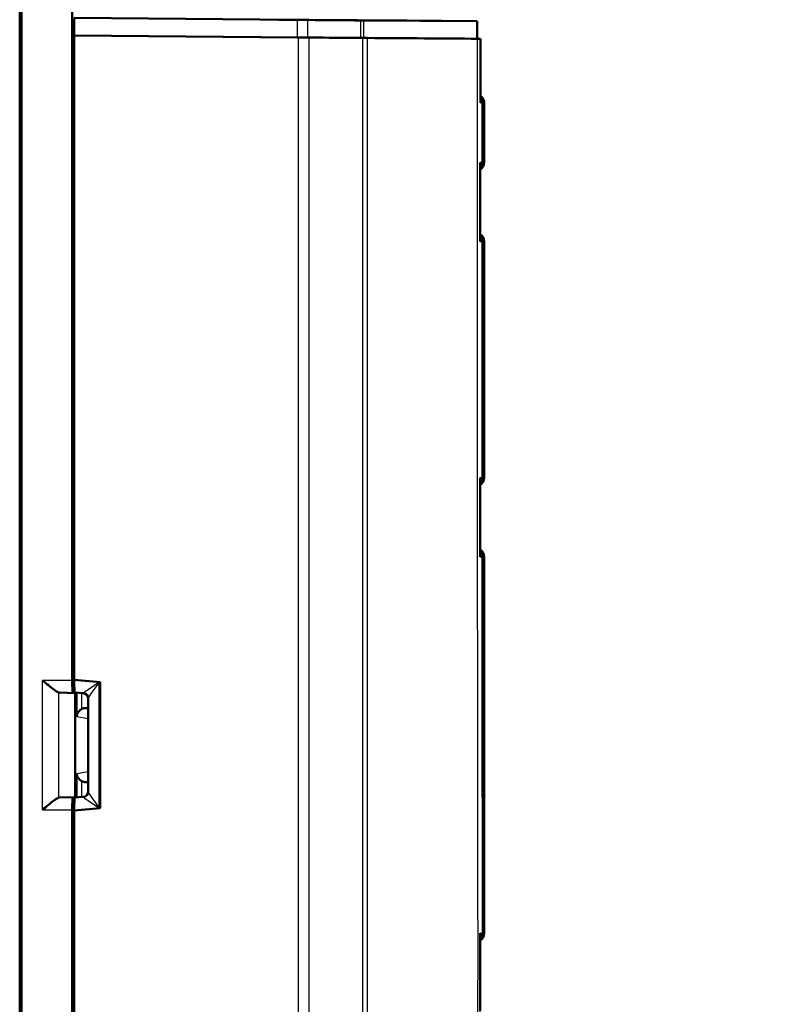
# Model space of a CAD drawing. Units: millimetres. Extents: x 2 to 1186, y 2 to 838.
# Drawn here: x 405 to 449, y 418 to 474 of the extents above; entities that cross this region are included whole.
import ezdxf

# ---------------------------------------------------------------- set-up
doc = ezdxf.new("R2010")
doc.units = ezdxf.units.MM
doc.header["$LTSCALE"] = 2
for name, color, linetype, lineweight in [('Bemaßung (ISO)', 1, 'Continuous', 25), ('Sichtbar (ISO)', 7, 'Continuous', 50), ('Sichtbar schmal (ISO)', 1, 'Continuous', 25)]:
    doc.layers.add(name, color=color, linetype=linetype, lineweight=lineweight)
doc.styles.add('5', font='isocpeur.ttf', dxfattribs={"width": 1.1})
doc.dimstyles.new('11-Bopla 5', dxfattribs={"dimscale": 2, "dimtxt": 5, "dimasz": 2.5, "dimexe": 1, "dimexo": 0, "dimgap": 0.6, "dimtad": 1, "dimdec": 6, "dimrnd": 1e-08, "dimtxsty": '5', "dimcen": 0.09, "dimdle": 7, "dimclrd": 1, "dimclre": 1, "dimclrt": 7, "dimadec": 6, "dimazin": 2, "dimtfac": 0.7, "dimtdec": 3, "dimtmove": 0, "dimatfit": 3, "dimfxl": 1, "dimtolj": 1, "dimlwd": 25, "dimlwe": 25, "dimarcsym": 0})

# ---------------------------------------------------------------- blocks, each defined once
blk = doc.blocks.new('*D12')
at = {"layer": 'Bemaßung (ISO)', "color": 1, "linetype": 'Continuous', "lineweight": 25}
for p, q in [((512.293, 752.17), (466.293, 752.17)), ((468.293, 747.17), (468.293, 365.17)), ((512.293, 360.17), (466.293, 360.17))]:
    blk.add_line(p, q, dxfattribs=at)
at = {"layer": 'Bemaßung (ISO)', "color": 1, "linetype": 'Continuous'}
for points in [[(467.46, 747.17), (469.126, 747.17), (468.293, 752.17)], [(467.46, 365.17), (469.126, 365.17), (468.293, 360.17)]]:
    blk.add_solid(points, dxfattribs=at)
at = {"layer": 'Defpoints', "color": 0, "linetype": 'Continuous'}
for p in [(512.293, 752.17), (468.293, 360.17), (512.293, 360.17)]:
    blk.add_point(p, dxfattribs=at)
at = {"layer": 'Bemaßung (ISO)', "color": 7, "linetype": 'Continuous', "lineweight": 25, "insert": (467.093, 545.72), "char_height": 10, "attachment_point": 7, "rotation": 90, "style": '5'}
blk.add_mtext('\\A1; \\fISOCPEUR|b0|i0;\\H10.0000;L2', dxfattribs=at)

msp = doc.modelspace()

# ---------------------------------------------------------------- linework, layer by layer
at = {"layer": 'Sichtbar (ISO)'}
for p, q in [((404.7144161, 385.1627765), (404.7144161, 727.1764811)), ((404.8192316, 385.0579609), (404.8192316, 727.2812967)), ((407.7144161, 474.6814348), (407.7144161, 436.3635466)), ((407.8248976, 474.1696288), (420.5367625, 474.0588461)), ((407.8248976, 473.1696288), (407.8248976, 474.1696288)), ((421.2098432, 474.0552219), (426.801376, 474.0159584)), ((424.35244, 474.027234), (430.8082585, 473.9822114)), ((426.7619995, 474.0179589), (426.759118, 474.0162551)), ((426.7618802, 474.0162357), (426.7619995, 474.0163063)), ((426.7619995, 474.0163063), (426.7619995, 474.0179589)), ((430.8082585, 473.9822114), (426.7619995, 474.0179589)), ((426.7619995, 474.0163063), (426.801376, 474.0159584)), ((430.8082585, 473.9822114), (430.8082585, 472.9822114)), ((407.8144161, 473.1696288), (407.8248976, 473.1696288)), ((420.6070601, 473.0581421), (407.8144161, 473.1696288)), ((407.8144161, 436.3946288), (407.8144161, 473.1696288)), ((407.8248976, 473.1696288), (420.5367625, 473.0588461)), ((424.35244, 473.027234), (430.8082585, 472.9822114)), ((430.8082585, 472.9822114), (431.0017136, 472.9805022)), ((431.2144161, 465.9240113), (431.2144161, 469.3206029)), ((430.9939851, 461.5316973), (430.9939471, 465.8073665)), ((431.2144161, 447.9240113), (431.2144161, 461.4152463)), ((430.9943773, 443.5298775), (430.9942463, 447.8087642)), ((431.2144161, 421.9240113), (431.2144161, 443.4152463)), ((409.3144161, 436.2635756), (407.8144161, 436.3946288)), ((407.8219475, 436.3696313), (407.8219475, 436.3939708)), ((409.3144161, 429.0756819), (409.3144161, 436.2635756)), ((406.9669719, 435.6635733), (407.8826256, 435.6416188)), ((407.7507814, 435.6635733), (407.8826256, 435.6416188)), ((408.340658, 435.6272814), (407.8583101, 435.6696362)), ((407.8826256, 435.6416188), (407.8826256, 429.6976388)), ((408.6144161, 435.3322813), (408.6144161, 430.0069763)), ((408.4821532, 434.7822054), (408.6144161, 434.7822054)), ((408.6144161, 430.5570522), (408.4821532, 430.5570522)), ((407.8826256, 429.6976388), (406.9669719, 429.6756843)), ((407.8826256, 429.6976388), (407.7507814, 429.6756843)), ((408.340658, 429.7119762), (407.8583101, 429.6696214)), ((407.7144161, 378.2769848), (407.7144161, 428.9757109)), ((407.8144161, 428.9446288), (409.3144161, 429.0756819)), ((407.8144161, 382.0531616), (407.8144161, 428.9446288)), ((407.8219475, 428.9452868), (407.8219475, 428.9696262))]:
    msp.add_line(p, q, dxfattribs=at)
for centre, radius, start, end in [((430.7144161, 465.9240113), 0.5, 303.99109339, 0), ((430.7144161, 461.4152463), 0.5, 0, 56.00462007), ((430.7144161, 447.9240113), 0.5, 304.03326053, 0), ((430.7144161, 443.4152463), 0.5, 0, 55.95150563), ((408.3144161, 435.3284313), 0.3, 0, 84.98174893), ((408.3144161, 430.0108263), 0.3, 275.01825107, 0), ((430.7144161, 421.9240113), 0.5, 304.05236197, 0)]:
    msp.add_arc(centre, radius, start, end, dxfattribs=at)
for centre, major_axis, ratio, start_param, end_param in [((419.5044697, 474.069578), (0.5, -0.0043575), 0.0004566943, 4.7123929607, 5.4497865725), ((408.7466955, 474.1687403), (16.5, -0.143796), 0.0004566943, 5.4497865726, 5.5586056074), ((420.5367625, 474.0593028), (1, -0.0087149), 0.0004566943, 4.7123929605, 5.390257638), ((420.7271024, 474.0594884), (0.5, -0.0043575), 0.0004566943, 5.558605607, 6.0196793391), ((408.7466955, 474.1687403), (-19.8, 0.1725552), 0.0004566943, 2.2486649847, 2.4632995686), ((423.3851723, 474.0357795), (1, -0.0087149), 0.0004566943, 5.6048922217, 6.026625887), ((420.5367625, 473.0593028), (1, -0.0087149), 0.0004566943, 4.7123929605, 5.390257638), ((420.6070601, 473.0585988), (1, -0.0087149), 0.0004566943, 4.7123929608, 5.3865381323), ((408.7466955, 473.1687403), (-19.8, 0.1725552), 0.0004566943, 2.248664984, 2.4632995678), ((408.7466955, 473.1687403), (20, -0.1742982), 0.0004566943, 5.3865381314, 5.6014150458), ((423.3851723, 473.0357795), (1, -0.0087149), 0.0004566943, 5.6048922217, 6.026625887), ((407.7511015, 436.3635466), (0, 0.7), 0.0524077793, 1.5707963268, 3.1328660073), ((407.8586176, 436.3723027), (-0.0001398, -0.7026739), 0.0521860929, 4.7162010514, 6.278613358), ((406.9691952, 436.3635466), (0, 0.7), 0.3639702343, 3.081527767, 3.1328660073), ((408.4823819, 434.2821863), (-0.4939044, 0.0822442), 0.9985916141, 4.8776220558, 5.3232111207), ((408.4823819, 431.0570712), (-0.4939044, -0.0822442), 0.9985916141, 0.9599741865, 1.4055632513), ((406.9691952, 428.9757109), (0, 0.7), 0.3639702343, 0.0087266463, 0.0600648866), ((407.7511015, 428.9757109), (0, 0.7), 0.0524077793, 0.0087266463, 1.5707963268), ((407.8586176, 428.9669549), (0.0001398, -0.7026739), 0.0521860929, 3.1461646027, 4.7085769093)]:
    msp.add_ellipse(centre, major_axis=major_axis, ratio=ratio, start_param=start_param, end_param=end_param, dxfattribs=at)
for points, knots in [([(424.2758128, 473.0276491), (424.3433371, 473.0270986), (424.4017528, 473.0266307), (424.498364, 473.0258761), (424.536282, 473.0255916), (424.5631628, 473.0254047)], [-0.06429206091, -0.06429206091, -0.06429206091, -0.06429206091, -0.032145937575, -0.032145937575, 0, 0, 0, 0]), ([(424.5631628, 473.0254047), (425.6327968, 473.0179681), (426.7099553, 473.0103894), (428.8432961, 472.9954344), (429.8664476, 472.988286), (430.8333154, 472.9816557)], [-2.6094169833, -2.6094169833, -2.6094169833, -2.6094169833, -1.3117311863, -1.3117311863, -0.0948361729, -0.0948361729, -0.0948361729, -0.0948361729]), ([(431.0017118, 469.8178264), (431.0017118, 469.8350938), (431.0017119, 469.8523613), (431.0017119, 469.8696288), (431.0017119, 469.8862954), (431.0017119, 469.9029621), (431.0017119, 469.9196288)], [-0.060180240223, -0.060180240223, -0.060180240223, -0.060180240223, -0.055, -0.055, -0.055, -0.05, -0.05, -0.05, -0.05]), ([(431.0017073, 469.7298958), (431.0052878, 469.7273821), (431.0089762, 469.7246533), (431.034164, 469.7059239), (431.0592606, 469.6850797), (431.1049945, 469.6339072), (431.1239091, 469.6096713), (431.1697924, 469.5338558), (431.195919, 469.4731166), (431.2120601, 469.3760633), (431.2144161, 469.3483617), (431.2144161, 469.3206029)], [6.26286140345167, 6.26286140345167, 6.26286140345167, 6.26286140345167, 6.26287568104714, 6.26287568104714, 6.26295625747024, 6.26295625747024, 6.26300745914862, 6.26300745914862, 6.26308484948504, 6.26308484948504, 6.26311402078165, 6.26311402078165, 6.26311402078165, 6.26311402078165]), ([(430.9939479, 465.8073664), (430.9939481, 465.8454555), (430.9893487, 465.8841964), (430.9802193, 465.9238257), (430.9799727, 465.9248819), (430.9797229, 465.9259382)], [-0.016354412591, -0.016354412591, -0.016354412591, -0.016354412591, 0, 0, 0.00044781716, 0.00044781716, 0.00044781716, 0.00044781716]), ([(430.9798118, 461.4133277), (430.9800611, 461.4143838), (430.9803072, 461.4154399), (430.989404, 461.4549986), (430.9939869, 461.4936712), (430.993986, 461.5316974)], [-0.066221228, -0.066221228, -0.066221228, -0.066221228, -0.065776468997, -0.065776468997, -0.04956191416, -0.04956191416, -0.04956191416, -0.04956191416]), ([(430.994248, 447.808764), (430.9942471, 447.8464195), (430.9897551, 447.88469), (430.980844, 447.9238322), (430.9806003, 447.9248885), (430.9803533, 447.9259448)], [-0.016148807672, -0.016148807672, -0.016148807672, -0.016148807672, 0, 0, 0.000447874393, 0.000447874393, 0.000447874393, 0.000447874393]), ([(430.9806444, 443.4133413), (430.9808899, 443.4143972), (430.9811322, 443.4154532), (430.9899404, 443.4543697), (430.9943808, 443.492423), (430.9943796, 443.5298777)], [-0.070910584789, -0.070910584789, -0.070910584789, -0.070910584789, -0.070466659341, -0.070466659341, -0.054550155794, -0.054550155794, -0.054550155794, -0.054550155794]), ([(406.9539011, 435.664809), (406.9262038, 435.6693853), (406.8880687, 435.6867824), (406.7892817, 435.7452285), (406.7256656, 435.7900032), (406.5705076, 435.9057574), (406.4624238, 435.9922434), (406.2379071, 436.1763037), (406.1214381, 436.273832), (406.0142085, 436.3635466)], [0.358887901, 0.358887901, 0.358887901, 0.358887901, 0.38287740964, 0.38287740964, 0.41127464776, 0.41127464776, 0.45321771538, 0.45321771538, 0.495160783, 0.495160783, 0.495160783, 0.495160783]), ([(407.9667963, 434.2848957), (407.9688103, 434.3342448), (407.978766, 434.3878944), (408.0172652, 434.4919543), (408.0458273, 434.5423874), (408.1047687, 434.6159349), (408.1349514, 434.6466267), (408.1994909, 434.6968387), (408.2327621, 434.7173406), (408.2663851, 434.733382)], [0, 0, 0, 0, 0.018774213981, 0.018774213981, 0.037548427962, 0.037548427962, 0.050283478578, 0.050283478578, 0.061303844676, 0.061303844676, 0.061303844676, 0.061303844676]), ([(408.2663851, 430.6058756), (408.2326669, 430.6219623), (408.1993105, 430.6425311), (408.134643, 430.6929036), (408.1044203, 430.7236904), (408.0455811, 430.7972768), (408.0171102, 430.8476388), (407.9787326, 430.9515376), (407.9688069, 431.0050974), (407.9667963, 431.0543618)], [0.156918965384, 0.156918965384, 0.156918965384, 0.156918965384, 0.167971469756, 0.167971469756, 0.18073873608, 0.18073873608, 0.199480753802, 0.199480753802, 0.218222771523, 0.218222771523, 0.218222771523, 0.218222771523]), ([(406.0142085, 428.9757109), (406.1214381, 429.0654256), (406.2379071, 429.1629539), (406.4624238, 429.3470142), (406.5705076, 429.4335001), (406.7256656, 429.5492543), (406.7892817, 429.5940291), (406.8880687, 429.6524752), (406.9262038, 429.6698723), (406.9539011, 429.6744486)], [0, 0, 0, 0, 0.04194306762, 0.04194306762, 0.08388613525, 0.08388613525, 0.11228337336, 0.11228337336, 0.136272882, 0.136272882, 0.136272882, 0.136272882]), ([(430.9946071, 421.8160989), (430.9946305, 421.8512709), (430.9907612, 421.8869436), (430.9830084, 421.923533), (430.9827812, 421.9245898), (430.9825507, 421.9256465)], [-0.015065671437, -0.015065671437, -0.015065671437, -0.015065671437, 0, 0, 0.000448041833, 0.000448041833, 0.000448041833, 0.000448041833]), ([(430.9897348, 417.5190808), (430.9901424, 417.8055264), (430.9905473, 418.0919777), (430.9913327, 418.6648905), (430.9917132, 418.951352), (430.9924337, 419.5242839), (430.9927735, 419.8107542), (430.9933994, 420.3837014), (430.9936854, 420.6701784), (430.9941943, 421.2431364), (430.9944171, 421.5296174), (430.9946062, 421.816099)], [2.21267833743, 2.21267833743, 2.21267833743, 2.21267833743, 2.29861114038, 2.29861114038, 2.38454394333, 2.38454394333, 2.47047674629, 2.47047674629, 2.55640954924, 2.55640954924, 2.64234235219, 2.64234235219, 2.64234235219, 2.64234235219])]:
    msp.add_open_spline(points, degree=3, knots=knots, dxfattribs=at)
for points in [[(430.8333154, 472.9816557), (430.889195, 472.9812725), (430.945384, 472.9808876), (431.0017136, 472.9805022)], [(431.0017119, 469.9196288), (431.0017127, 470.9399199), (431.0017133, 471.9602111), (431.0017136, 472.9805022)], [(431.0017118, 469.8178264), (431.0017117, 469.652573), (431.0017116, 469.4873196), (431.0017115, 469.3220662)]]:
    msp.add_open_spline(points, degree=3, dxfattribs=at)
at = {"layer": 'Sichtbar schmal (ISO)'}
for p, q in [((420.5367625, 474.0588461), (420.5367625, 473.0588461)), ((421.1638937, 473.0534816), (421.1638937, 474.0534816)), ((424.1638147, 474.0287072), (424.1638147, 473.0287072)), ((424.35244, 473.027234), (424.35244, 474.027234)), ((420.6070601, 473.0581421), (420.6070601, 387.9578031)), ((421.2312898, 387.9576441), (421.2312898, 473.0528019)), ((431.1422159, 469.3210384), (431.1659661, 469.320865)), ((431.1659661, 465.9244015), (431.1659661, 469.320865)), ((431.1659661, 465.9244015), (431.1422858, 465.9246082)), ((431.1659661, 465.9244015), (431.2144161, 465.9240113)), ((431.1424364, 461.4146507), (431.1659661, 461.414856)), ((431.2144161, 461.4152463), (431.1659661, 461.414856)), ((431.1659661, 447.9244015), (431.1659661, 461.414856)), ((431.1659661, 447.9244015), (431.1433412, 447.924599)), ((431.1659661, 447.9244015), (431.2144161, 447.9240113)), ((431.1438554, 443.4146631), (431.1659661, 443.414856)), ((431.2144161, 443.4152463), (431.1659661, 443.414856)), ((431.1659661, 421.9244015), (431.1659661, 443.414856)), ((407.7144161, 436.3635466), (406.0142085, 436.3635466)), ((406.0142085, 428.9757109), (406.0142085, 436.3635466)), ((409.247324, 436.2444695), (407.8219475, 436.3696313)), ((409.247324, 429.0947881), (409.247324, 436.2444695)), ((406.9539011, 429.6744486), (406.9539011, 435.664809)), ((406.9669719, 435.6635733), (407.7507814, 435.6635733)), ((407.9667963, 435.66011), (407.9667963, 434.2848957)), ((408.2663851, 434.733382), (408.2663851, 435.6338032)), ((408.6144161, 434.7601812), (408.4821532, 434.7822054)), ((408.6144161, 434.177055), (407.9667963, 434.2848957)), ((407.9667963, 431.0543618), (408.6144161, 431.1622025)), ((407.9667963, 431.0543618), (407.9667963, 429.6791475)), ((408.2663851, 429.7054543), (408.2663851, 430.6058756)), ((408.4821532, 430.5570522), (408.6144161, 430.5790764)), ((407.7507814, 429.6756843), (406.9669719, 429.6756843)), ((406.0142085, 428.9757109), (407.7144161, 428.9757109)), ((407.8219475, 428.9696262), (409.247324, 429.0947881)), ((431.1659661, 421.9244015), (431.1519474, 421.9245239))]:
    msp.add_line(p, q, dxfattribs=at)
for centre, major_axis, ratio, start_param, end_param in [((430.669693, 469.320865), (-0.0036492, -0.4999867), 0.992545759, 1.5780404407, 2.416050692), ((430.6459428, 469.3210384), (-0.0036492, -0.4999867), 0.992545759, 1.5780404407, 2.3496271234), ((430.5939177, 469.3214423), (-0.0040019, -0.499984), 0.9717344002, 1.5785596629, 2.1538168024), ((424.7144161, 469.3729535), (6.5, -0.0523507), 0.0001616643, 6.1610135605, 6.2831866082), ((430.5941018, 465.9250612), (-0.0043633, -0.499981), 0.9717797563, 0.9754961826, 1.5792520094), ((430.6111254, 465.9249127), (-0.0043633, -0.499981), 0.9785896699, 0.9074175368, 1.5793179847), ((430.6460127, 465.9246082), (-0.0043633, -0.499981), 0.9925455903, 0.7857250309, 1.5794579243), ((430.669693, 465.9244015), (-0.0043633, -0.499981), 0.9925455903, 0.7208325862, 1.5794579243), ((430.669693, 461.414856), (0.0043633, -0.499981), 0.9925455903, 1.5621347293, 2.4206758751), ((430.6461633, 461.4146507), (0.0043633, -0.499981), 0.9925455903, 1.562134729, 2.3562027613), ((430.6110264, 461.414344), (0.0043633, -0.499981), 0.9784898047, 1.5622287009, 2.2336134439), ((430.5945023, 461.4141998), (0.0043633, -0.499981), 0.9718796589, 1.5622763957, 2.1675747677), ((430.5968793, 447.925037), (-0.0043633, -0.499981), 0.9724687022, 0.9655754271, 1.579191201), ((430.6104306, 447.9249187), (-0.0043633, -0.499981), 0.9778895899, 0.9116101374, 1.5792583019), ((430.6470681, 447.924599), (-0.0043633, -0.499981), 0.9925455903, 0.7836033635, 1.5794579253), ((430.669693, 447.9244015), (-0.0043633, -0.499981), 0.9925455903, 0.7216426708, 1.5794579243), ((430.669693, 443.414856), (-0.0043633, 0.499981), 0.9925455903, 4.7037273829, 5.5612433478), ((430.6475823, 443.4146631), (-0.0043633, 0.499981), 0.9925455903, 4.7037273829, 5.5007111821), ((430.6100766, 443.4143358), (0.0043633, -0.499981), 0.9775421801, 1.5621689259, 2.2279726912), ((430.5981849, 443.414232), (0.0043633, -0.499981), 0.9727851461, 1.5621874532, 2.1807037467), ((409.3144161, 436.2444695), (-0.9715218, -0.6167981), 0.0312864364, 4.7616285656, 6.2364317835), ((409.3144161, 436.2444695), (-0.6987126, -0.9158352), 0.0463344221, 4.7477239087, 6.2225271267), ((408.3144161, 436.3322792), (0.026386, -0.7050015), 0.0402857625, 6.2781234647, 6.3657325533), ((408.3144161, 435.3322813), (0.3, 0), 0.9961647939, 0, 1.4751908124), ((408.3144161, 430.0069763), (0.3, 0), 0.9961647939, 4.8079944948, 6.2831853072), ((409.3144161, 429.0947881), (-0.6987126, 0.9158352), 0.0463344221, 0.0606581805, 1.5354613984), ((408.3144161, 429.0069784), (-0.026386, -0.7050015), 0.0402857625, 3.0590454075, 3.1466544962), ((409.3144161, 429.0947881), (-0.9715218, 0.6167981), 0.0312864364, 0.0467535236, 1.5215567416), ((430.669693, 421.9244015), (-0.0043633, -0.499981), 0.9925455903, 0.7220855252, 1.5794579243), ((430.6556743, 421.9245239), (-0.0043633, -0.499981), 0.9925455903, 0.7600993222, 1.5794579243), ((430.6143985, 421.9248841), (-0.0043633, -0.499981), 0.9760373098, 0.9016823189, 1.5781119296)]:
    msp.add_ellipse(centre, major_axis=major_axis, ratio=ratio, start_param=start_param, end_param=end_param, dxfattribs=at)
for points, knots in [([(424.2758128, 473.0276491), (424.275816, 470.8156772), (424.275828, 468.6037054), (424.2758944, 459.6225506), (424.2759586, 452.8533678), (424.2765012, 435.8436897), (424.2772356, 425.6031943), (424.2811094, 410.7686955), (424.2829569, 406.1746902), (424.2806737, 399.5646329), (424.2792982, 397.54858), (424.2744933, 394.0919804), (424.2694998, 392.6514427), (424.2648062, 390.1204204), (424.2733545, 389.0297898), (424.2587269, 387.9395224)], [8.73726683, 8.73726683, 8.73726683, 8.73726683, 9.4008583854, 9.4008583854, 11.4316132469, 11.4316132469, 14.503761806, 14.503761806, 15.8819632927, 15.8819632927, 16.4867792464, 16.4867792464, 16.9189453176, 16.9189453176, 17.2460887566, 17.2460887566, 17.2460887566, 17.2460887566]), ([(424.557924, 387.9264431), (424.5693548, 389.035249), (424.5592661, 390.1196469), (424.5597852, 392.6484182), (424.562572, 394.0901916), (424.5635929, 397.5480482), (424.563746, 399.5640974), (424.5642415, 406.1749015), (424.5640202, 410.7689491), (424.5634502, 425.6033859), (424.5632546, 435.8437435), (424.5631799, 452.8533806), (424.5631883, 459.6225615), (424.5631699, 468.6029622), (424.5631645, 470.8141832), (424.5631628, 473.0254047)], [-17.2460887627, -17.2460887627, -17.2460887627, -17.2460887627, -16.9189453176, -16.9189453176, -16.4867792464, -16.4867792464, -15.8819632927, -15.8819632927, -14.503761806, -14.503761806, -11.4316132469, -11.4316132469, -9.4008583854, -9.4008583854, -8.7374914034, -8.7374914034, -8.7374914034, -8.7374914034]), ([(430.8243201, 395.4196288), (430.8699706, 395.8087477), (430.9010668, 396.1883431), (430.9349244, 396.8314862), (430.9434284, 397.073281), (430.9533598, 397.5268123), (430.9555936, 397.7328692), (430.9580824, 398.44846), (430.9507983, 398.9729844), (430.9317044, 400.5692451), (430.9299007, 401.5589643), (430.9153271, 404.0553451), (430.9009075, 405.604977), (430.8574152, 411.8700249), (430.8616678, 415.8297143), (430.8679804, 425.0885327), (430.8515027, 431.2191622), (430.8428503, 441.388303), (430.8403798, 445.6392014), (430.8367533, 453.6566658), (430.8354206, 457.8317649), (430.8341302, 463.9405283), (430.8338132, 465.9806607), (430.8334386, 469.6881687), (430.8333451, 471.3277763), (430.8333154, 472.9816557)], [-1.41861766872, -1.41861766872, -1.41861766872, -1.41861766872, -1.41519167288, -1.41519167288, -1.41310291623, -1.41310291623, -1.4113484574, -1.4113484574, -1.407051959, -1.407051959, -1.40005981668, -1.40005981668, -1.38940796336, -1.38940796336, -1.3643173484, -1.3643173484, -1.31514408451, -1.31514408451, -1.28275180395, -1.28275180395, -1.24993240735, -1.24993240735, -1.23340143997, -1.23340143997, -1.22003583377, -1.22003583377, -1.22003583377, -1.22003583377]), ([(431.0797858, 469.3214351), (431.0934932, 469.3213448), (431.1055668, 469.3212666), (431.1263856, 469.3211343), (431.1351395, 469.3210802), (431.1422159, 469.3210384)], [-0.029032497518, -0.029032497518, -0.029032497518, -0.029032497518, -0.014516241827, -0.014516241827, 0, 0, 0, 0]), ([(431.100421, 465.9249036), (431.0972485, 465.9249261), (431.0939594, 465.9249495), (431.0871496, 465.9249979), (431.0836288, 465.925023), (431.0799927, 465.9250489)], [-0.0077074046584, -0.0077074046584, -0.0077074046584, -0.0077074046584, -0.0038537023292, -0.0038537023292, 0, 0, 0, 0]), ([(431.1422858, 465.9246082), (431.1352212, 465.9246575), (431.1264847, 465.924719), (431.111235, 465.9248269), (431.1060084, 465.9248639), (431.100421, 465.9249036)], [-0.028984141414, -0.028984141414, -0.028984141414, -0.028984141414, -0.014492079768, -0.014492079768, -0.007706598287, -0.007706598287, -0.007706598287, -0.007706598287]), ([(430.9797307, 465.4216769), (430.97974, 464.838682), (430.9797504, 464.2556872), (430.9797619, 463.6726925), (430.9797734, 463.0876554), (430.979786, 462.5026184), (430.9797997, 461.9175813)], [-7.00286291456, -7.00286291456, -7.00286291456, -7.00286291456, -6.82796439418, -6.82796439418, -6.82796439418, -6.65245319654, -6.65245319654, -6.65245319654, -6.65245319654]), ([(431.0804431, 461.4141805), (431.0839659, 461.414207), (431.0873801, 461.4142326), (431.0939901, 461.4142823), (431.097186, 461.4143064), (431.1002721, 461.4143297)], [-0.0074802868264, -0.0074802868264, -0.0074802868264, -0.0074802868264, -0.0037401434132, -0.0037401434132, 0, 0, 0, 0]), ([(431.1002721, 461.4143297), (431.106016, 461.414373), (431.1113805, 461.4144136), (431.1266992, 461.4145298), (431.1353977, 461.4145963), (431.1424364, 461.4146507)], [-0.021398654996, -0.021398654996, -0.021398654996, -0.021398654996, -0.014439081396, -0.014439081396, 0, 0, 0, 0]), ([(431.0993762, 447.9248829), (431.0968127, 447.9248998), (431.0941756, 447.9249174), (431.0887549, 447.9249535), (431.0859712, 447.9249721), (431.0831146, 447.9249912)], [-0.0061294384757, -0.0061294384757, -0.0061294384757, -0.0061294384757, -0.0030647192379, -0.0030647192379, 0, 0, 0, 0]), ([(431.1433412, 447.924599), (431.1364556, 447.9246414), (431.1279818, 447.9246954), (431.1122554, 447.9247978), (431.1060659, 447.9248385), (431.0993762, 447.9248829)], [-0.02824993927, -0.02824993927, -0.02824993927, -0.02824993927, -0.014124989943, -0.014124989943, -0.006128837553, -0.006128837553, -0.006128837553, -0.006128837553]), ([(430.9803826, 447.4216712), (430.9804168, 446.8403036), (430.9804526, 446.258936), (430.98049, 445.6775684), (430.9805277, 445.0909084), (430.9805672, 444.504245), (430.9806085, 443.9175884)], [-5.20286259239, -5.20286259239, -5.20286259239, -5.20286259239, -5.0284521998, -5.0284521998, -5.0284521998, -4.85245410093, -4.85245410093, -4.85245410093, -4.85245410093]), ([(431.0845785, 443.4141721), (431.0870694, 443.4141921), (431.0895042, 443.4142118), (431.094261, 443.4142502), (431.0965831, 443.414269), (431.0988486, 443.4142874)], [-0.0053752947592, -0.0053752947592, -0.0053752947592, -0.0053752947592, -0.0026876473796, -0.0026876473796, 0, 0, 0, 0]), ([(431.0845785, 443.4141721), (431.0853548, 441.3010561), (431.0862674, 439.1879381), (431.089411, 433.3088898), (431.0920562, 429.5429259), (431.0977685, 424.4932896), (431.0995351, 423.208736), (431.1024174, 421.9242831)], [-2.7136671683, -2.7136671683, -2.7136671683, -2.7136671683, -2.0797471247, -2.0797471247, -0.9500139774, -0.9500139774, -0.564988759, -0.564988759, -0.564988759, -0.564988759]), ([(431.0988486, 443.4142874), (431.1001997, 443.4142984), (431.1015307, 443.4143092), (431.1085491, 443.4143663), (431.1138751, 443.4144101), (431.1188167, 443.414451), (431.1237584, 443.4144919), (431.1283177, 443.4145301), (431.1366655, 443.4146008), (431.1404541, 443.4146333), (431.1438554, 443.4146631)], [-0.022534659637, -0.022534659637, -0.022534659637, -0.022534659637, -0.020932093895, -0.020932093895, -0.013954729263, -0.013954729263, -0.013954729263, -0.006977364632, -0.006977364632, 0, 0, 0, 0]), ([(431.1519474, 421.9245239), (431.1500066, 423.2089639), (431.1491385, 424.4935148), (431.1466534, 429.5437896), (431.1456448, 433.3095645), (431.144463, 439.1884444), (431.1441321, 441.3015537), (431.1438554, 443.4146631)], [0.5646522287, 0.5646522287, 0.5646522287, 0.5646522287, 0.9500139774, 0.9500139774, 2.0797471247, 2.0797471247, 2.7136803493, 2.7136803493, 2.7136803493, 2.7136803493]), ([(431.1519474, 421.9245239), (431.1460256, 421.9244666), (431.1389299, 421.9244178), (431.1224151, 421.9243375), (431.1129912, 421.924306), (431.1024174, 421.9242831)], [-0.024296629788, -0.024296629788, -0.024296629788, -0.024296629788, -0.012148587179, -0.012148587179, 0, 0, 0, 0]), ([(430.9822677, 421.4216547), (430.9817507, 420.5974762), (430.9809586, 419.7731988), (430.9800198, 418.9490116), (430.9796282, 418.6051922), (430.9792128, 418.2613752), (430.9787886, 417.9175725)], [-2.60289926275, -2.60289926275, -2.60289926275, -2.60289926275, -2.35565888561, -2.35565888561, -2.35565888561, -2.25251965948, -2.25251965948, -2.25251965948, -2.25251965948])]:
    msp.add_open_spline(points, degree=3, knots=knots, dxfattribs=at)
for points in [[(431.0017115, 469.3220662), (431.0277971, 469.3218554), (431.0538153, 469.3216452), (431.0797858, 469.3214351)], [(431.0797858, 469.3214351), (431.0798362, 468.1893076), (431.079905, 467.0571785), (431.0799927, 465.9250489)], [(431.1422858, 465.9246082), (431.1422563, 467.0567515), (431.142233, 468.1888949), (431.1422159, 469.3210384)], [(431.0799927, 465.9250489), (431.0466596, 465.9253449), (431.0132432, 465.9256411), (430.9797229, 465.9259382)], [(430.9797307, 465.4216769), (430.979728, 465.589764), (430.9797254, 465.7578511), (430.9797229, 465.9259382)], [(430.9798118, 461.4133277), (430.9798077, 461.5814122), (430.9798036, 461.7494968), (430.9797997, 461.9175813)], [(430.9798118, 461.4133277), (431.0134547, 461.4136129), (431.0469905, 461.4138968), (431.0804431, 461.4141805)], [(431.0804431, 461.4141805), (431.080994, 456.9177988), (431.0818305, 452.4214165), (431.0831146, 447.9249912)], [(431.1433412, 447.924599), (431.1428964, 452.4212816), (431.1426202, 456.9179658), (431.1424364, 461.4146507)], [(431.0831146, 447.9249912), (431.04896, 447.9253089), (431.014721, 447.9256265), (430.9803533, 447.9259448)], [(430.9803826, 447.4216712), (430.9803727, 447.5897624), (430.980363, 447.7578536), (430.9803533, 447.9259448)], [(430.9806444, 443.4133413), (430.9806323, 443.5814224), (430.9806203, 443.7495063), (430.9806085, 443.9175884)], [(430.9806444, 443.4133413), (431.0154119, 443.4136198), (431.0500374, 443.413896), (431.0845785, 443.4141721)], [(430.9822677, 421.4216547), (430.982373, 421.5896406), (430.9824675, 421.757661), (430.9825507, 421.9256465)], [(431.1024174, 421.9242831), (431.0625805, 421.9247341), (431.0227063, 421.9251839), (430.9825507, 421.9256465)], [(430.9781613, 417.4126431), (430.9783711, 417.5809491), (430.9785809, 417.749261), (430.9787886, 417.9175725)]]:
    msp.add_open_spline(points, degree=3, dxfattribs=at)

# ---------------------------------------------------------------- dimensions: what is measured, and where the dimension line sits
at = {"layer": 'Bemaßung (ISO)', "color": 1, "linetype": 'Continuous', "lineweight": 25}
dim = msp.add_linear_dim(base=(468.292893, 360.1696288), p1=(512.292893, 752.1696288), p2=(512.292893, 360.1696288), angle=270, text=' \\fISOCPEUR|b0|i0;\\H10.0000;L2', dimstyle='11-Bopla 5', override={"dimgap": 0.6, "dimdec": 6, "dimtol": 0, "dimlim": 0, "dimtp": 0, "dimtm": 0, "dimtdec": 3, "dimtofl": 0, "dimatfit": 1}, dxfattribs=at)
dim.commit()
dim.dimension.update_dxf_attribs({"geometry": '*D12', "text_midpoint": (468.292893, 556.1696288), "dimtype": 160})

doc.saveas('drawing.dxf')
